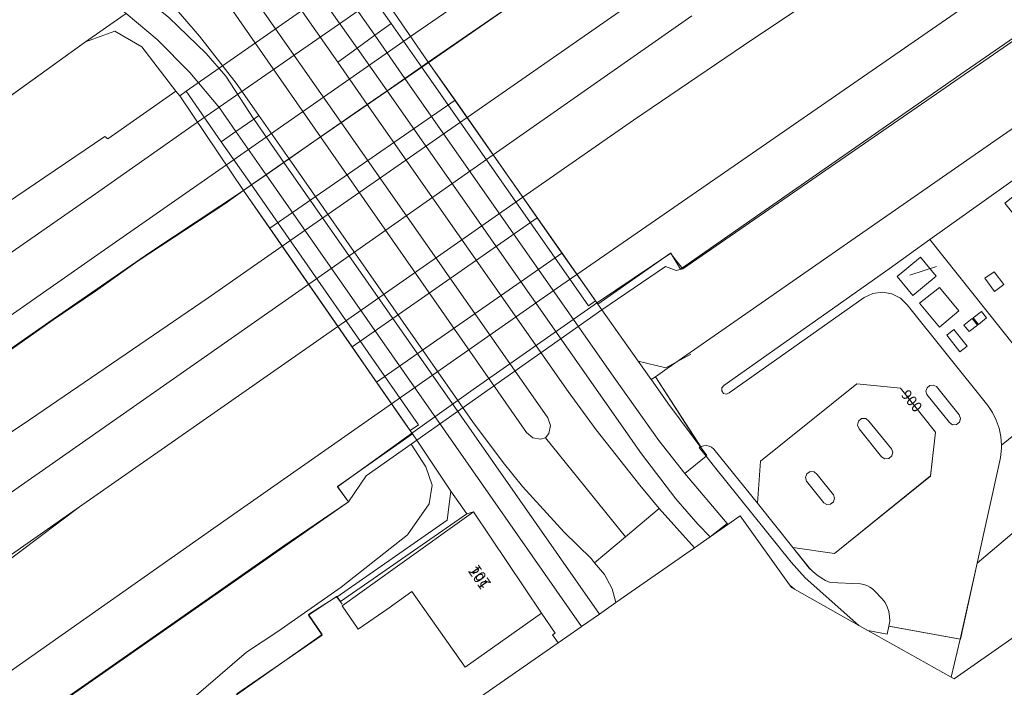
# Model space of a CAD drawing. Units: metres. Extents: x 80931 to 85533, y 454603 to 458423.
# Drawn here: x 83078 to 83173, y 454772 to 454837 of the extents above; entities that cross this region are included whole.
import ezdxf
from ezdxf.enums import TextEntityAlignment as Align

# ---------------------------------------------------------------- set-up
doc = ezdxf.new("R2010")
doc.units = ezdxf.units.M
doc.header["$MEASUREMENT"] = 0
for name, color, linetype, lineweight in [('Begroeid terreindeel_grasland overig_0', 7, 'Continuous', 0), ('Begroeid terreindeel_groenvoorziening_0', 7, 'Continuous', 0), ('Begroeid terreindeel_groenvoorziening_gras- en kruidachtigen_0', 7, 'Continuous', 0), ('Begroeid terreindeel_struiken_0', 7, 'Continuous', 0), ('Inrit-uitrit-verkeersdrempel_0', 7, 'Continuous', 0), ('Nummeraanduiding', 7, 'Continuous', 0), ('Nummeraanduidingreeks', 7, 'Continuous', 0), ('Onbegroeid terreindeel_erf_0', 7, 'Continuous', 0), ('Onbegroeid terreindeel_gesloten verharding_1', 7, 'Continuous', 0), ('Onbegroeid terreindeel_open verharding_betonstraatstenen_0', 7, 'Continuous', 0), ('Overbruggingsdeel_0', 7, 'Continuous', 0), ('Overbruggingsdeel_1', 7, 'Continuous', 0), ('Pand_0', 7, 'Continuous', 0), ('Scheiding_0', 7, 'Continuous', 0), ('Scheiding_1', 7, 'Continuous', 0), ('Spoor_0', 7, 'Continuous', 0), ('Spoor_1', 7, 'Continuous', 0), ('Wegdeel_gesloten verharding_1', 7, 'Continuous', 0), ('Wegdeel_gesloten verharding_asfalt_0', 7, 'Continuous', 0), ('Wegdeel_gesloten verharding_cementbeton_0', 7, 'Continuous', 0), ('Wegdeel_half verhard_0', 7, 'Continuous', 0), ('Wegdeel_half verhard_1', 7, 'Continuous', 0), ('Wegdeel_open verharding_0', 7, 'Continuous', 0), ('Wegdeel_open verharding_betonstraatstenen_0', 7, 'Continuous', 0), ('Wegdeel_open verharding_gebakken klinkers_0', 7, 'Continuous', 0), ('Wegdeel_open verharding_sierbestrating_0', 7, 'Continuous', 0), ('Wegdeel_open verharding_tegels_0', 7, 'Continuous', 0), ('Weginrichtingselement_geleideconstructie_0', 7, 'Continuous', 0)]:
    doc.layers.add(name, color=color, linetype=linetype, lineweight=lineweight)

# ---------------------------------------------------------------- blocks, each defined once
blk = doc.blocks.new('BGT_lev_stadsdelen_Haagse Hout_REALDWG_1_FMEBLOCK923')
at = {"layer": 'Wegdeel_open verharding_betonstraatstenen_0'}
for points in [[(23.394, 25.051), (20.837, 28.098), (-3.986, 10.87), (-22.258, -1.823), (-23.394, -2.62), (-19.012, -9.412), (-18.75, -9.316), (-18.471, -9.292), (-18.197, -9.342), (-17.944, -9.461), (-17.731, -9.642), (-13.489, -14.9), (-13.207, -10.818), (-3.834, -3.302), (0.405, -3.723), (3.827, -7.988), (3.337, -12.253), (-6.015, -19.78), (-10.049, -19.188), (-8.447, -21.196), (-8.091, -21.546), (-7.708, -21.861), (-7.296, -22.144), (-6.863, -22.389), (-6.409, -22.595), (-3.463, -22.742), (-3.152, -22.804), (-2.853, -22.906), (-2.568, -23.047), (-2.303, -23.222), (-2.064, -23.43), (-1.372, -24.178), (-1.088, -24.554), (-0.868, -24.971), (-0.716, -25.417), (-0.637, -25.883), (-0.633, -26.353), (-0.707, -26.845), (6.235, -28.097), (7.867, -20.718), (10.067, -10.774), (10.13, -10.471), (10.181, -10.166), (10.215, -9.858), (10.235, -9.551), (10.238, -9.242), (10.175, -8.417), (10.005, -7.609), (9.731, -6.83), (9.36, -6.092), (8.894, -5.41), (1.08, 4.364), (0.413, 5.023), (-0.423, 5.452), (-1.346, 5.61), (-2.277, 5.483), (-3.125, 5.084), (-16.228, -4.189), (-16.501, -4.304), (-16.788, -4.223), (-16.961, -3.981), (-16.944, -3.684), (-16.746, -3.462), (-0.698, 7.889), (3.277, 10.721)], [(6.13, -6.312), (6.253, -6.661), (6.149, -7.017), (5.859, -7.247), (5.488, -7.266), (5.175, -7.068), (2.965, -4.332), (2.887, -4.003), (2.996, -3.682), (3.258, -3.466), (3.594, -3.421), (3.904, -3.562)]]:
    blk.add_lwpolyline(points, close=True, dxfattribs=at)
blk = doc.blocks.new('BGT_lev_stadsdelen_Haagse Hout_REALDWG_1_FMEBLOCK1086')
at = {"layer": 'Wegdeel_open verharding_tegels_0'}
for points in [[(-2.368, 3.112, 0), (-2.448, 3.193, 0), (-4.097, 1.905, 0)], [(3.625, -2.775, 0), (4.097, -3.193, 0), (3.809, -3.031, 0)]]:
    blk.add_polyline3d(points, close=True, dxfattribs=at)
blk = doc.blocks.new('BGT_lev_stadsdelen_Haagse Hout_REALDWG_1_FMEBLOCK1807')
at = {"layer": 'Wegdeel_open verharding_tegels_0'}
for points in [[(-3.21, -1.769, 0), (-8.017, 4.946, 0), (-9.203, 4.118, 0), (-9.283, 4.2, 0), (-13.395, 9.064, 0), (-11.322, 10.734, 0), (-10.644, 9.866, 0), (-3.052, 0.435, 0), (-1.699, -1.078, 0), (3.535, -5.705, 0), (-2.738, -2.186, 0)], [(4.415, -6.199, 0), (12.499, -10.734, 0), (13.396, -7.026, 0), (6.455, -5.774, 0), (6.293, -6.538, 0)]]:
    blk.add_polyline3d(points, close=True, dxfattribs=at)
blk = doc.blocks.new('BGT_lev_stadsdelen_Haagse Hout_REALDWG_1_FMEBLOCK1987')
at = {"layer": 'Wegdeel_open verharding_tegels_0'}
for points in [[(3.921, 9.981), (-0.054, 7.149), (-16.102, -4.202), (-16.3, -4.424), (-16.317, -4.721), (-16.144, -4.963), (-15.857, -5.044), (-15.584, -4.929), (-2.481, 4.344), (-1.633, 4.743), (-0.702, 4.87), (0.221, 4.712), (1.057, 4.283), (1.724, 3.624), (9.538, -6.15), (10.004, -6.832), (10.375, -7.57), (10.649, -8.349), (10.819, -9.157), (10.882, -9.981), (16.317, -5.601)], [(2.265, 4.551), (0.735, 6.396), (3, 8.267), (4.526, 6.427)], [(4.841, 1.457), (2.921, 3.784), (4.837, 5.333), (6.74, 3.044)], [(8.126, 2.372), (8.92, 3.002), (9.433, 2.359), (8.635, 1.724)], [(7.74, 1.032), (7.227, 1.669), (8.042, 2.304), (8.545, 1.655)], [(6.837, -0.936), (5.553, 0.682), (6.262, 1.249), (7.543, -0.376)]]:
    blk.add_lwpolyline(points, close=True, dxfattribs=at)
blk = doc.blocks.new('BGT_lev_stadsdelen_Haagse Hout_REALDWG_1_FMEBLOCK1992')
at = {"layer": 'Wegdeel_half verhard_0'}
blk.add_lwpolyline([(-132.1175, -73.5335), (-167.7325, -98.0325), (-182.5185, -108.1145), (-191.3855, -112.7205), (-207.7925, -124.0165), (-191.5375, -147.2235), (-191.3195, -147.5355), (-184.2365, -142.5715), (-183.7125, -143.2485), (-183.0555, -144.0985), (-114.2795, -96.6495)], dxfattribs=at)
blk = doc.blocks.new('BGT_lev_stadsdelen_Haagse Hout_REALDWG_1_FMEBLOCK2219')
at = {"layer": 'Wegdeel_gesloten verharding_cementbeton_0'}
for points in [[(8.658, 3.553), (5.236, 7.818), (0.996, 8.239), (-8.376, 0.724), (-8.658, -3.359), (-5.218, -7.646), (-1.185, -8.239), (8.168, -0.711)], [(1.243, 3.865), (1.071, 4.225), (1.159, 4.614), (1.47, 4.864), (1.868, 4.869), (2.184, 4.625), (4.378, 1.943), (4.493, 1.592), (4.39, 1.237), (4.105, 1.002), (3.737, 0.968), (3.414, 1.147)], [(-1.272, -2.536), (-1.169, -2.879), (-1.272, -3.221), (-1.546, -3.451), (-1.902, -3.492), (-2.221, -3.33), (-3.879, -1.206), (-3.983, -0.842), (-3.85, -0.488), (-3.532, -0.283), (-3.155, -0.307), (-2.866, -0.551)]]:
    blk.add_lwpolyline(points, close=True, dxfattribs=at)
blk = doc.blocks.new('BGT_lev_stadsdelen_Haagse Hout_REALDWG_1_FMEBLOCK2239')
at = {"layer": 'Begroeid terreindeel_groenvoorziening_gras- en kruidachtigen_0'}
for points in [[(-2.502, 2.794), (-2.835, 3.628), (-2.777, 4.524), (-2.341, 5.307), (-1.922, 5.669), (-7.028, 12.084), (-0.279, 17.426), (4.81, 10.995), (4.379, 10.655), (5.467, 9.274), (7.132, 7.16), (9.339, 8.872), (14.319, 12.733), (5.798, 22.884), (-14.319, 8.555), (-1.924, -7.027), (-7.358, -11.408), (-7.362, -11.717), (-7.382, -12.024), (-7.416, -12.333), (-7.466, -12.638), (-7.53, -12.94), (-9.73, -22.884), (6.742, -8.969), (5.725, -7.699)], [(-7.145, 4.192), (-8.042, 3.51), (-8.982, 4.787), (-8.065, 5.423)], [(-0.708, -4.991), (-1.502, -5.65), (-2.155, -4.84), (-1.374, -4.198)], [(3.185, -8.571), (3.841, -9.476), (2.784, -10.245), (2.122, -9.334)]]:
    blk.add_lwpolyline(points, close=True, dxfattribs=at)

msp = doc.modelspace()

# ---------------------------------------------------------------- linework, layer by layer
at = {"layer": 'Begroeid terreindeel_grasland overig_0'}
for points in [[(83134.203, 454809.063), (83140.411, 454813.267), (83141.428, 454812.889), (83142.077, 454813.05), (83141.42, 454813.9), (83140.896, 454814.577), (83133.813, 454809.613)], [(83116.239, 454796.391), (83115.815, 454797.001), (83108.523, 454791.891), (83109.586, 454790.394), (83111.298, 454792.94), (83115.686, 454796.005)], [(83057.084, 454749.052), (83065.961, 454755.28), (83070.577, 454758.498), (83074.154, 454761.669), (83077.263, 454764.268), (83085.173, 454764.675), (83085.341, 454764.412), (83093.165, 454770.198), (83099.68, 454775.795), (83102.722, 454777.805), (83108.868, 454782.117), (83115.329, 454787.201), (83117.438, 454790.229), (83117.732, 454792.045), (83117.107, 454793.822), (83115.686, 454796.005), (83111.298, 454792.94), (83109.586, 454790.394), (83054.86, 454752.255)], [(83093.165, 454770.198), (83094.374, 454768.631), (83098.462, 454771.506), (83107.016, 454777.521), (83105.694, 454779.471), (83108.452, 454781.225), (83108.484, 454781.181), (83119.184, 454788.645), (83119.542, 454791.446), (83116.239, 454796.391), (83115.686, 454796.005), (83117.107, 454793.822), (83117.732, 454792.045), (83117.438, 454790.229), (83115.329, 454787.201), (83108.868, 454782.117), (83102.722, 454777.805), (83099.68, 454775.795)]]:
    msp.add_lwpolyline(points, close=True, dxfattribs=at)
at = {"layer": 'Begroeid terreindeel_groenvoorziening_0'}
msp.add_lwpolyline([(83085.902, 454825.908), (83086.176, 454825.683), (83092.812, 454830.318), (83089.483, 454834.615), (83086.879, 454836.118), (83084.018, 454835.09), (83073.547, 454827.571), (83069.328, 454824.542), (83043.328, 454809.566), (83012.618, 454789.473), (83017.596, 454781.816), (83019.701, 454783.021), (83026.405, 454786.366), (83034.109, 454790.702), (83041.941, 454796.007), (83058.808, 454807.558)], close=True, dxfattribs=at)
at = {"layer": 'Begroeid terreindeel_groenvoorziening_gras- en kruidachtigen_0'}
for points in [[(83164.457, 454810.463), (83166.718, 454812.339), (83165.191, 454814.179), (83162.926, 454812.308)], [(83165.113, 454809.696), (83167.033, 454807.369), (83168.932, 454808.956), (83167.029, 454811.245)]]:
    msp.add_lwpolyline(points, close=True, dxfattribs=at)
msp.add_polyline3d([(83187.174, 454798.37, 0), (83170.702, 454784.454, 0), (83169.07, 454777.075, 0), (83168.174, 454773.368, 0), (83168.456, 454773.21, 0), (83179.681, 454781.067, 0)], dxfattribs=at)
msp.add_polyline3d([(83168.456, 454773.21, 0), (83179.681, 454781.067, 0), (83179.688, 454781.064, 0), (83168.457, 454773.209, 0)], close=True, dxfattribs=at)
at = {"layer": 'Begroeid terreindeel_struiken_0'}
msp.add_lwpolyline([(83210.853, 454860.499), (83142.077, 454813.05), (83141.428, 454812.889), (83140.411, 454813.267), (83134.203, 454809.063), (83137.738, 454804.078), (83139.024, 454802.287), (83139.441, 454802.552), (83140.578, 454803.35), (83158.849, 454816.042), (83183.672, 454833.27)], dxfattribs=at)
at = {"layer": 'Inrit-uitrit-verkeersdrempel_0'}
for points in [[(83144.437, 454794.904), (83140.628, 454800), (83138.989, 454802.375)], [(83130.935, 454801.117), (83133.648, 454797.401), (83137.901, 454792.013), (83139.775, 454789.759)]]:
    msp.add_lwpolyline(points, dxfattribs=at)
at = {"layer": 'Onbegroeid terreindeel_erf_0'}
msp.add_lwpolyline([(83121.086, 454789.26), (83119.542, 454791.446), (83119.184, 454788.645), (83108.484, 454781.181), (83108.822, 454780.72)], close=True, dxfattribs=at)
msp.add_polyline3d([(83093.668, 454751.483, 0), (83129.974, 454776.71, 0), (83129.433, 454777.493, 0), (83129.667, 454777.654, 0), (83128.358, 454779.596, 0), (83120.927, 454774.36, 0), (83115.744, 454781.715, 0), (83113.524, 454780.097, 0), (83110.509, 454778.055, 0), (83108.956, 454780.306, 0), (83114.13, 454784.006, 0), (83121.726, 454789.438, 0), (83121.086, 454789.26, 0), (83108.822, 454780.72, 0), (83108.484, 454781.181, 0), (83108.452, 454781.225, 0), (83105.694, 454779.471, 0), (83107.016, 454777.521, 0), (83098.462, 454771.506, 0)], dxfattribs=at)
at = {"layer": 'Onbegroeid terreindeel_gesloten verharding_1'}
for points in [[(83119.941, 454829.419), (83117.34, 454833.132), (83116.669, 454832.666), (83115.059, 454831.549), (83113.333, 454830.351), (83111.405, 454829.013), (83108.876, 454827.257), (83106.876, 454825.869), (83103.803, 454823.737), (83103.305, 454823.391), (83101.566, 454822.184), (83100.139, 454821.194), (83099.385, 454820.67), (83101.93, 454817.003)], [(83130.339, 454814.573), (83127.938, 454818.001), (83109.942, 454805.461), (83112.314, 454802.046)]]:
    msp.add_lwpolyline(points, close=True, dxfattribs=at)
at = {"layer": 'Onbegroeid terreindeel_open verharding_betonstraatstenen_0'}
for points in [[(83173.287, 454811.53), (83172.367, 454812.762), (83171.45, 454812.126), (83172.39, 454810.849)], [(83170.318, 454808.285), (83170.826, 454807.636), (83171.625, 454808.271), (83171.112, 454808.914)], [(83169.419, 454807.581), (83169.932, 454806.944), (83170.736, 454807.567), (83170.234, 454808.216)], [(83169.735, 454805.536), (83168.454, 454807.161), (83167.744, 454806.594), (83169.029, 454804.976)], [(83166.739, 454801.611), (83166.43, 454801.751), (83166.094, 454801.706), (83165.832, 454801.491), (83165.723, 454801.17), (83165.8, 454800.84), (83168.011, 454798.105), (83168.324, 454797.906), (83168.694, 454797.925), (83168.985, 454798.155), (83169.088, 454798.511), (83168.966, 454798.861)], [(83160.189, 454798.256), (83159.873, 454798.5), (83159.475, 454798.495), (83159.164, 454798.245), (83159.076, 454797.856), (83159.248, 454797.496), (83161.419, 454794.778), (83161.742, 454794.599), (83162.11, 454794.633), (83162.395, 454794.868), (83162.498, 454795.223), (83162.383, 454795.574)], [(83155.139, 454793.08), (83154.85, 454793.324), (83154.473, 454793.348), (83154.155, 454793.143), (83154.022, 454792.789), (83154.126, 454792.425), (83155.784, 454790.301), (83156.103, 454790.139), (83156.459, 454790.18), (83156.733, 454790.41), (83156.836, 454790.752), (83156.733, 454791.095)]]:
    msp.add_lwpolyline(points, close=True, dxfattribs=at)
at = {"layer": 'Overbruggingsdeel_0'}
for points in [[(83110.994, 454842.343), (83110.278, 454841.803), (83113.717, 454836.886), (83116.669, 454832.666), (83117.34, 454833.132)], [(83117.34, 454833.132), (83116.669, 454832.666), (83132.91, 454809.446), (83133.595, 454809.925)], [(83093.789, 454830.309), (83093.178, 454829.846), (83099.384, 454820.67), (83100.139, 454821.194), (83097.219, 454825.386)], [(83100.139, 454821.194), (83099.384, 454820.67), (83115.588, 454797.328), (83116.382, 454797.882)]]:
    msp.add_lwpolyline(points, close=True, dxfattribs=at)
at = {"layer": 'Overbruggingsdeel_1'}
for points in [[(83117.34, 454833.132), (83110.994, 454842.343), (83110.278, 454841.803), (83093.789, 454830.309), (83093.178, 454829.846), (83099.384, 454820.67), (83100.139, 454821.194), (83101.566, 454822.184), (83103.305, 454823.391), (83103.803, 454823.737), (83106.876, 454825.869), (83108.876, 454827.257), (83111.405, 454829.013), (83113.333, 454830.351), (83115.059, 454831.549), (83116.669, 454832.666)], [(83103.305, 454823.391), (83101.566, 454822.184), (83100.139, 454821.194), (83099.385, 454820.67), (83115.166, 454797.937), (83115.815, 454797.001), (83116.239, 454796.391), (83134.2, 454809.061), (83133.813, 454809.613), (83133.232, 454810.443), (83117.34, 454833.132), (83116.669, 454832.666), (83115.059, 454831.549), (83113.333, 454830.351), (83111.405, 454829.013), (83108.876, 454827.257), (83106.876, 454825.869), (83103.803, 454823.737)]]:
    msp.add_lwpolyline(points, close=True, dxfattribs=at)
at = {"layer": 'Pand_0'}
msp.add_lwpolyline([(83121.726, 454789.438), (83114.13, 454784.006), (83108.956, 454780.306), (83110.509, 454778.055), (83113.524, 454780.097), (83115.744, 454781.715), (83120.927, 454774.36), (83128.358, 454779.596)], close=True, dxfattribs=at)
at = {"layer": 'Scheiding_0'}
for p, q in [((83086.879, 454836.118), (83084.018, 454835.09)), ((83084.018, 454835.09), (83086.879, 454836.118)), ((83086.879, 454836.118), (83089.483, 454834.615)), ((83086.879, 454836.118), (83089.483, 454834.615)), ((83084.018, 454835.09), (83073.547, 454827.571)), ((83089.483, 454834.615), (83092.812, 454830.318)), ((83092.812, 454830.318), (83093.178, 454829.846))]:
    msp.add_line(p, q, dxfattribs=at)
for points in [[(83271.062, 454899.507), (83239.316, 454879.253), (83222.28, 454868.112), (83210.853, 454860.499), (83191.777, 454847.664), (83179.979, 454839.455), (83169.105, 454831.971), (83159.651, 454825.376), (83149.335, 454818.236), (83141.873, 454813.005), (83140.911, 454814.557), (83133.802, 454809.765)], [(83117.321, 454833.062), (83129.961, 454841.833), (83133.765, 454844.439), (83142.815, 454849.108), (83157.4, 454859.116), (83163.502, 454863.301), (83165.497, 454864.722), (83175.885, 454871.84), (83180.007, 454874.777), (83182.009, 454876.1), (83186.222, 454878.916), (83188.264, 454880.347), (83193.015, 454883.615), (83194.492, 454884.601), (83196.596, 454885.984), (83200.749, 454888.86), (83202.815, 454890.402), (83206.949, 454893.349), (83208.839, 454894.692), (83210.305, 454895.624)], [(83045.897, 454783.702), (83048.218, 454785.329), (83060.453, 454793.834), (83076.773, 454805.207), (83080.87, 454808.08), (83084.976, 454810.885), (83089.144, 454813.834), (83091.292, 454815.244), (83097.561, 454819.364), (83099.649, 454820.85)], [(83134.2, 454809.061), (83134.203, 454809.063), (83140.411, 454813.267)], [(83142.853, 454804.751), (83140.426, 454803.441), (83137.738, 454804.078), (83134.2, 454809.061)], [(83115.844, 454797.154), (83108.509, 454791.859), (83109.586, 454790.394), (83103.201, 454786.087), (83092.973, 454778.93), (83067.942, 454761.45), (83051.395, 454749.883)], [(83111.298, 454792.94), (83115.686, 454796.005), (83116.239, 454796.391)], [(83116.239, 454796.391), (83119.542, 454791.446), (83119.184, 454788.645)], [(83098.743, 454771.752), (83107.008, 454777.456), (83105.71, 454779.397), (83108.407, 454781.228), (83108.97, 454780.479)], [(83128.358, 454779.596), (83129.667, 454777.654), (83129.433, 454777.493), (83129.974, 454776.71)]]:
    msp.add_lwpolyline(points, dxfattribs=at)
at = {"layer": 'Scheiding_1'}
for points in [[(83099.649, 454820.85), (83106.225, 454825.403), (83117.321, 454833.062)], [(83133.802, 454809.765), (83121.691, 454801.316), (83115.844, 454797.154)]]:
    msp.add_lwpolyline(points, dxfattribs=at)
at = {"layer": 'Spoor_0'}
for p, q in [((83115.625, 454835.621), (83189.766, 454887.296)), ((83140.492, 454841.227), (83121.112, 454827.746)), ((83142.973, 454837.607), (83123.662, 454824.106)), ((83094.911, 454827.283), (83084.983, 454820.325)), ((83085.549, 454814.655), (83097.714, 454823.139)), ((83105.712, 454811.556), (83051.641, 454773.753)), ((83108.562, 454807.451), (83083.422, 454789.918)), ((83083.422, 454789.918), (83043.998, 454762.431)), ((83083.422, 454789.918), (83044.978, 454760.954))]:
    msp.add_line(p, q, dxfattribs=at)
for points in [[(83527.859, 455093.741), (83497.422, 455071.735), (83489.975, 455066.12), (83472.406, 455052.492), (83456.045, 455040.098), (83428.785, 455019.937), (83421.481, 455014.628), (83415.158, 455010.152), (83390.973, 454993.294), (83331.496, 454952.115), (83313.849, 454939.775), (83301.049, 454931.053), (83283.944, 454919.633), (83277.015, 454915.104), (83262.156, 454905.646), (83239.254, 454891.621), (83200.214, 454868.129), (83184.001, 454858.118), (83167.649, 454847.856), (83148.885, 454835.345), (83137.308, 454827.499), (83126.544, 454819.992)], [(83530.252, 455090.371), (83518.153, 455081.685), (83497.082, 455066.258), (83486.686, 455058.479), (83465.003, 455041.798), (83448.989, 455029.739), (83427.215, 455013.767), (83414.347, 455004.561), (83370.151, 454974.012), (83301.84, 454926.391), (83295.602, 454922.111), (83285.626, 454915.45), (83279.322, 454911.485), (83267.946, 454904.022), (83217.459, 454871.357), (83204.286, 454862.529), (83190.437, 454853.091), (83184.296, 454848.753), (83131.792, 454812.499)], [(83084.983, 454820.325), (83064.276, 454805.956), (83044.704, 454792.718), (83024.835, 454779.931), (83020.564, 454777.33)], [(83103.147, 454815.25), (83095.947, 454810.242), (83078.555, 454798.366), (83068.995, 454792.009), (83058.473, 454785.189), (83046.663, 454777.76), (83039.983, 454773.703)], [(83023.44, 454772.984), (83034.492, 454779.977), (83046.107, 454787.59), (83056.35, 454794.48), (83066.536, 454801.454), (83076.684, 454808.483), (83085.549, 454814.655)], [(83113.778, 454799.936), (83096.476, 454787.858), (83051.882, 454756.544)]]:
    msp.add_lwpolyline(points, dxfattribs=at)
at = {"layer": 'Spoor_1'}
for p, q in [((83112.809, 454839.708), (83094.911, 454827.283)), ((83097.714, 454823.139), (83115.625, 454835.621)), ((83121.112, 454827.746), (83103.147, 454815.25)), ((83123.662, 454824.106), (83105.712, 454811.556)), ((83126.544, 454819.992), (83108.562, 454807.451))]:
    msp.add_line(p, q, dxfattribs=at)
msp.add_lwpolyline([(83131.792, 454812.499), (83130.215, 454811.41), (83113.778, 454799.936)], dxfattribs=at)
at = {"layer": 'Wegdeel_gesloten verharding_1'}
for points in [[(83127.938, 454818.001), (83119.941, 454829.419), (83101.93, 454817.003), (83109.942, 454805.461)], [(83134.2, 454809.061), (83133.813, 454809.613), (83133.232, 454810.443), (83130.339, 454814.573), (83112.314, 454802.046), (83115.166, 454797.937), (83115.815, 454797.001), (83116.239, 454796.391)]]:
    msp.add_lwpolyline(points, close=True, dxfattribs=at)
at = {"layer": 'Wegdeel_gesloten verharding_asfalt_0'}
for points in [[(83098.452, 454847.515), (83094.995, 454845.013), (83095.462, 454845.151), (83096.194, 454845.019), (83096.791, 454844.508), (83108.876, 454827.257), (83111.405, 454829.013), (83108.534, 454833.114)], [(83094.995, 454845.013), (83089.944, 454841.445), (83090.438, 454840.95), (83091.19, 454840.198), (83095.092, 454835.638), (83098.668, 454831.09), (83100.869, 454827.939), (83103.803, 454823.737), (83106.876, 454825.869), (83094.843, 454843.145), (83094.589, 454843.902), (83094.741, 454844.653)], [(83128.746, 454796.64), (83136.509, 454787.013), (83139.775, 454789.759), (83137.901, 454792.013), (83133.648, 454797.401), (83130.935, 454801.117), (83111.405, 454829.013), (83108.876, 454827.257), (83128.963, 454798.583), (83129.228, 454797.84), (83129.075, 454797.058)], [(83136.509, 454787.013), (83128.746, 454796.64), (83128.242, 454796.503), (83127.502, 454796.631), (83126.885, 454797.143), (83106.876, 454825.869), (83103.803, 454823.737), (83121.633, 454798.206), (83124.613, 454794.234), (83126.517, 454791.893), (83130.567, 454787.463), (83133.185, 454784.892), (83133.516, 454784.497)]]:
    msp.add_lwpolyline(points, close=True, dxfattribs=at)
msp.add_polyline3d([(83135.588, 454780.625, 0), (83143.225, 454785.954, 0), (83139.775, 454789.759, 0), (83136.509, 454787.013, 0), (83133.516, 454784.497, 0), (83134.475, 454783.352, 0), (83135.207, 454781.968, 0), (83135.588, 454780.625, 0)], close=True, dxfattribs=at)
at = {"layer": 'Wegdeel_half verhard_0'}
msp.add_lwpolyline([(83179.315, 454896.58), (83164.816, 454886.71), (83143.149, 454871.499), (83140.892, 454874.494), (83121.077, 454860.495), (83121.058, 454860.105), (83120.65, 454858.207), (83119.822, 454856.066), (83118.781, 454854.104), (83117.554, 454852.22), (83116.191, 454850.418), (83114.721, 454848.76), (83111.386, 454845.716), (83109.6, 454844.297), (83110.994, 454842.343), (83117.34, 454833.132), (83133.747, 454844.428), (83142.614, 454849.034), (83157.4, 454859.116), (83193.015, 454883.615)], dxfattribs=at)
for points in [[(83080.449, 454807.875), (83090.27, 454814.635), (83099.384, 454820.67), (83093.178, 454829.846), (83092.812, 454830.318), (83086.176, 454825.683), (83085.902, 454825.908), (83058.808, 454807.558), (83041.941, 454796.007), (83034.109, 454790.702), (83026.405, 454786.366), (83019.701, 454783.021), (83017.596, 454781.816), (83025.479, 454769.902), (83028.628, 454772.455), (83033.214, 454775.289), (83037.092, 454777.863), (83047.045, 454784.56)], [(83047.045, 454784.56), (83037.092, 454777.863), (83054.86, 454752.255), (83109.586, 454790.394), (83108.523, 454791.891), (83115.815, 454797.001), (83115.588, 454797.328), (83099.384, 454820.67), (83090.27, 454814.635), (83080.449, 454807.875)]]:
    msp.add_lwpolyline(points, close=True, dxfattribs=at)
at = {"layer": 'Wegdeel_half verhard_1'}
msp.add_lwpolyline([(83113.333, 454830.351), (83115.059, 454831.549), (83116.669, 454832.666), (83117.34, 454833.132), (83110.994, 454842.343), (83110.278, 454841.803), (83093.789, 454830.309), (83093.178, 454829.846), (83099.384, 454820.67), (83100.139, 454821.194), (83101.566, 454822.184), (83103.305, 454823.391), (83103.803, 454823.737), (83106.876, 454825.869), (83108.876, 454827.257), (83111.405, 454829.013)], close=True, dxfattribs=at)
at = {"layer": 'Wegdeel_open verharding_0'}
for points in [[(83086.505, 454839.015), (83083.826, 454841.135), (83080.686, 454843.837), (83077.538, 454846.761), (83066.638, 454836.975), (83073.547, 454827.571), (83084.018, 454835.09), (83087.461, 454837.494), (83087.966, 454837.847)], [(83100.869, 454827.939), (83100.372, 454827.591), (83100.4, 454827.548), (83103.305, 454823.391), (83103.803, 454823.737)]]:
    msp.add_lwpolyline(points, close=True, dxfattribs=at)
msp.add_polyline3d([(83160.089, 454777.903, 0), (83161.968, 454777.563, 0), (83162.129, 454778.327, 0), (83162.203, 454778.819, 0), (83162.199, 454779.29, 0), (83162.12, 454779.755, 0), (83161.968, 454780.201, 0), (83161.747, 454780.618, 0), (83161.463, 454780.994, 0), (83160.772, 454781.742, 0), (83160.532, 454781.95, 0), (83160.268, 454782.125, 0), (83159.983, 454782.266, 0), (83159.683, 454782.368, 0), (83159.372, 454782.431, 0), (83156.427, 454782.578, 0), (83155.973, 454782.784, 0), (83155.539, 454783.029, 0), (83155.128, 454783.311, 0), (83154.744, 454783.627, 0), (83154.388, 454783.976, 0), (83152.787, 454785.985, 0), (83149.347, 454790.272, 0), (83145.104, 454795.53, 0), (83144.891, 454795.711, 0), (83144.639, 454795.83, 0), (83144.364, 454795.88, 0), (83144.085, 454795.856, 0), (83143.823, 454795.76, 0), (83143.796, 454795.745, 0), (83143.769, 454795.73, 0), (83143.743, 454795.714, 0), (83143.717, 454795.697, 0), (83143.692, 454795.679, 0), (83144.352, 454794.835, 0), (83145.03, 454793.967, 0), (83152.622, 454784.536, 0), (83153.975, 454783.023, 0), (83159.209, 454778.396, 0)], close=True, dxfattribs=at)
at = {"layer": 'Wegdeel_open verharding_gebakken klinkers_0'}
for points in [[(83094.995, 454845.013), (83094.741, 454844.653), (83094.589, 454843.902), (83094.843, 454843.145), (83106.876, 454825.869), (83108.876, 454827.257), (83096.791, 454844.508), (83096.194, 454845.019), (83095.462, 454845.151)], [(83090.438, 454840.95), (83089.06, 454839.965), (83092.119, 454837.454), (83095.742, 454833.962), (83097.662, 454831.768), (83100.372, 454827.591), (83100.869, 454827.939), (83098.668, 454831.09), (83095.092, 454835.638), (83091.19, 454840.198)], [(83108.876, 454827.257), (83106.876, 454825.869), (83126.885, 454797.143), (83127.502, 454796.631), (83128.242, 454796.503), (83128.746, 454796.64), (83129.075, 454797.058), (83129.228, 454797.84), (83128.963, 454798.583)]]:
    msp.add_lwpolyline(points, close=True, dxfattribs=at)
for points in [[(83144.732, 454787.005, 0), (83143.557, 454788.236, 0), (83141.4, 454790.715, 0), (83138.084, 454795.068, 0), (83113.333, 454830.351, 0), (83111.405, 454829.013, 0), (83130.935, 454801.117, 0), (83133.648, 454797.401, 0), (83137.901, 454792.013, 0), (83139.775, 454789.759, 0), (83143.225, 454785.954, 0)], [(83135.588, 454780.625, 0), (83135.588, 454780.625, 0), (83135.207, 454781.968, 0), (83134.475, 454783.352, 0), (83133.516, 454784.497, 0), (83133.185, 454784.892, 0), (83130.567, 454787.463, 0), (83126.517, 454791.893, 0), (83124.613, 454794.234, 0), (83121.633, 454798.206, 0), (83103.803, 454823.737, 0), (83103.305, 454823.391, 0), (83133.974, 454779.498, 0)]]:
    msp.add_polyline3d(points, close=True, dxfattribs=at)
at = {"layer": 'Wegdeel_open verharding_sierbestrating_0'}
for points in [[(83100.261, 454848.824), (83098.452, 454847.515), (83108.534, 454833.114), (83110.411, 454834.48)], [(83110.411, 454834.48), (83108.534, 454833.114), (83111.405, 454829.013), (83113.333, 454830.351)]]:
    msp.add_lwpolyline(points, close=True, dxfattribs=at)
at = {"layer": 'Wegdeel_open verharding_tegels_0'}
for points in [[(83110.278, 454841.803), (83103.632, 454851.264), (83101.901, 454850.011), (83107.187, 454842.797), (83112.131, 454835.732), (83113.717, 454836.886)], [(83101.901, 454850.011), (83100.261, 454848.824), (83110.411, 454834.48), (83112.131, 454835.732), (83107.187, 454842.797)], [(83089.06, 454839.965), (83088.5, 454840.425), (83086.505, 454839.015), (83087.966, 454837.847), (83090.967, 454835.317), (83094.148, 454832.129), (83097.033, 454828.671), (83098.636, 454826.377), (83100.372, 454827.591), (83097.662, 454831.768), (83095.742, 454833.962), (83092.119, 454837.454)], [(83090.967, 454835.317), (83087.966, 454837.847), (83087.461, 454837.494), (83084.018, 454835.09), (83086.879, 454836.118), (83089.483, 454834.615), (83092.812, 454830.318), (83093.178, 454829.846), (83093.789, 454830.309), (83097.219, 454825.386), (83098.636, 454826.377), (83097.033, 454828.671), (83094.148, 454832.129)], [(83113.717, 454836.886), (83112.131, 454835.732), (83115.059, 454831.549), (83116.669, 454832.666)], [(83112.131, 454835.732), (83110.411, 454834.48), (83113.333, 454830.351), (83115.059, 454831.549)], [(83137.738, 454804.078), (83134.203, 454809.063), (83133.813, 454809.613), (83133.595, 454809.925), (83132.91, 454809.446), (83116.669, 454832.666), (83115.059, 454831.549), (83135.156, 454802.833), (83139.764, 454796.357), (83142.279, 454793.165), (83144.352, 454794.835), (83143.692, 454795.679), (83143.717, 454795.697), (83143.743, 454795.714), (83143.769, 454795.73), (83143.796, 454795.745), (83143.823, 454795.76), (83139.441, 454802.552), (83139.024, 454802.287)], [(83100.372, 454827.591), (83098.636, 454826.377), (83101.566, 454822.184), (83103.305, 454823.391), (83100.4, 454827.548)], [(83098.636, 454826.377), (83097.219, 454825.386), (83100.139, 454821.194), (83101.566, 454822.184)]]:
    msp.add_lwpolyline(points, close=True, dxfattribs=at)
for points in [[(83144.742, 454787.013, 0), (83146.391, 454788.301, 0), (83142.279, 454793.165, 0), (83139.764, 454796.357, 0), (83135.156, 454802.833, 0), (83115.059, 454831.549, 0), (83113.333, 454830.351, 0), (83138.084, 454795.068, 0), (83141.4, 454790.715, 0), (83143.557, 454788.236, 0), (83144.732, 454787.005, 0)], [(83133.974, 454779.498, 0), (83103.305, 454823.391, 0), (83101.566, 454822.184, 0), (83132.242, 454778.29, 0), (83132.242, 454778.29, 0)], [(83132.242, 454778.29, 0), (83132.242, 454778.29, 0), (83101.566, 454822.184, 0), (83100.139, 454821.194, 0), (83116.382, 454797.882, 0), (83115.588, 454797.328, 0), (83115.815, 454797.001, 0), (83116.239, 454796.391, 0), (83119.542, 454791.446, 0), (83121.086, 454789.26, 0), (83121.726, 454789.438, 0), (83128.358, 454779.596, 0), (83129.667, 454777.654, 0), (83129.433, 454777.493, 0), (83129.974, 454776.71, 0), (83130.796, 454777.281, 0), (83132.205, 454778.264, 0)]]:
    msp.add_polyline3d(points, close=True, dxfattribs=at)
at = {"layer": 'Weginrichtingselement_geleideconstructie_0'}
msp.add_line((83164.175, 454812.444), (83166.743, 454813.271), dxfattribs=at)

# ---------------------------------------------------------------- block references
at = {"layer": 'Begroeid terreindeel_groenvoorziening_gras- en kruidachtigen_0'}
msp.add_blockref('BGT_lev_stadsdelen_Haagse Hout_REALDWG_1_FMEBLOCK2239', (83180.432, 454807.339), dxfattribs=at)
at = {"layer": 'Wegdeel_gesloten verharding_cementbeton_0'}
msp.add_blockref('BGT_lev_stadsdelen_Haagse Hout_REALDWG_1_FMEBLOCK2219', (83158.005, 454793.631), dxfattribs=at)
at = {"layer": 'Wegdeel_half verhard_0'}
msp.add_blockref('BGT_lev_stadsdelen_Haagse Hout_REALDWG_1_FMEBLOCK1992', (83325.133, 454957.149), dxfattribs=at)
at = {"layer": 'Wegdeel_open verharding_betonstraatstenen_0'}
msp.add_blockref('BGT_lev_stadsdelen_Haagse Hout_REALDWG_1_FMEBLOCK923', (83162.836, 454805.172), dxfattribs=at)
at = {"layer": 'Wegdeel_open verharding_tegels_0'}
for name, p in [('BGT_lev_stadsdelen_Haagse Hout_REALDWG_1_FMEBLOCK1987', (83162.192, 454805.912)), ('BGT_lev_stadsdelen_Haagse Hout_REALDWG_1_FMEBLOCK1807', (83155.674, 454784.101)), ('BGT_lev_stadsdelen_Haagse Hout_REALDWG_1_FMEBLOCK1086', (83148.839, 454785.108))]:
    msp.add_blockref(name, p, dxfattribs=at)

# ---------------------------------------------------------------- texts
at = {"layer": 'Nummeraanduiding'}
for s, rotation, p in [('900', 308.98, (83164.247, 454800.13)), ('201', 124.74, (83122.538, 454783.237))]:
    msp.add_text(s, height=1, rotation=rotation, dxfattribs=at).set_placement(p, align=Align.MIDDLE)
at = {"layer": 'Nummeraanduidingreeks'}
msp.add_text('201', height=1, rotation=304.865, dxfattribs=at).set_placement((83122.129, 454782.949), align=Align.MIDDLE)

doc.saveas('drawing.dxf')
